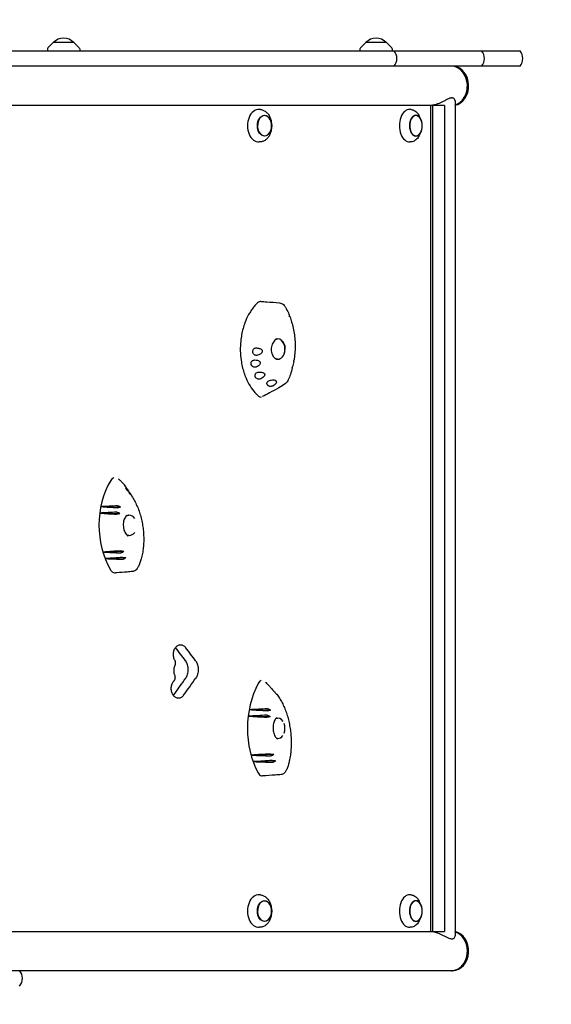
# Model space of a CAD drawing. Units: millimetres. Extents: x -4337 to 4409, y -3990 to 3988.
# Drawn here: x 1954 to 2609, y -75 to 1137 of the extents above; entities that cross this region are included whole.
import ezdxf

# ---------------------------------------------------------------- set-up
doc = ezdxf.new("R2010")
doc.units = ezdxf.units.MM
doc.header["$LTSCALE"] = 20
doc.linetypes.add('HIDDEN', pattern=[9.525, 6.35, -3.175])
doc.layers.add('2D', color=230, linetype='Continuous')
doc.layers.add('CSA-SafetyZone', color=63, linetype='HIDDEN')

msp = doc.modelspace()

# ---------------------------------------------------------------- linework, layer by layer
at = {"layer": '2D'}
for p, q in [((1995.4, 1109), (1988.9, 1102.5)), ((2021, 1109), (1995.4, 1109)), ((2021, 1109), (2027.5, 1102.5)), ((2380.2, 1109), (2373.7, 1102.5)), ((2405.8, 1109), (2380.2, 1109)), ((2405.8, 1109), (2412.3, 1102.5)), ((-747.2, 1099), (2570.3, 1099)), ((1988.3, 1101.2), (1988.2, 1099)), ((2028.1, 1101.2), (2028.2, 1099)), ((2373.1, 1101.2), (2373, 1099)), ((2412.9, 1101.2), (2413, 1099)), ((2570.3, 1080), (-42.1, 1080)), ((2477.3, 1031.7), (1136.8, 1031.7)), ((2460.1, 1031.7), (2460.1, 14.7)), ((2462.5, 1031.7), (2462.5, 14.7)), ((2477.3, 1031.7), (2477.3, 14.7)), ((2490.2, 1037.2), (2490.2, 9.2)), ((2250.8, 1026.6), (2249.2, 1026.7)), ((2436.3, 1026.6), (2434.6, 1026.7)), ((2448.1, 1014.7), (2446.1, 1018.8)), ((2264.3, 1010.1), (2263.9, 1011.9)), ((2264.3, 1003.3), (2263.9, 1001.5)), ((2448.1, 998.7), (2446.1, 994.6)), ((2250.8, 986.8), (2249.2, 986.7)), ((2436.3, 986.8), (2434.6, 986.7)), ((2054.4, 537.7), (2078.3, 536.9)), ((2052.9, 529.7), (2077.5, 529.2)), ((2057.2, 481.7), (2082.3, 482.8)), ((2060.3, 473.8), (2084.8, 475.1)), ((2235.6, 279.7), (2262.4, 279.2)), ((2237, 287.7), (2263, 286.9)), ((2239.7, 231.7), (2266.9, 232.8)), ((2242.6, 223.8), (2269.2, 225.1)), ((2250.8, 59.6), (2249.2, 59.7)), ((2436.3, 59.6), (2434.6, 59.7)), ((2448.1, 47.7), (2446.1, 51.8)), ((2264.3, 43.1), (2263.9, 44.9)), ((2264.3, 36.3), (2263.9, 34.5)), ((2448.1, 31.7), (2446.1, 27.6)), ((1241.2, 14.7), (2477.3, 14.7)), ((2250.8, 19.8), (2249.2, 19.7)), ((2436.3, 19.8), (2434.6, 19.7)), ((773.3, -33.6), (2485.8, -33.6)), ((2485.8, -33.7), (2487.3, -33.7))]:
    msp.add_line(p, q, dxfattribs=at)
for centre, radius, start, end in [((2008.2, 1097.5), 17, 42.6679, 137.3321), ((2393, 1097.5), 17, 42.6679, 137.3321), ((1990.3, 1101.1), 2, 135.012, 177), ((2026.1, 1101.1), 2, 3, 44.988), ((2375.1, 1101.1), 2, 135.012, 177), ((2410.9, 1101.1), 2, 3, 44.988), ((2403.6, 1089.5), 15, 320.7035, 39.2965), ((2511.4, 1089.5), 15, 320.7035, 39.2965), ((2558.7, 1089.5), 15, 320.7035, 39.2965), ((2247.4, 1006.7), 17, 340.2865, 19.7135), ((2432.9, 1006.7), 17, 329.2986, 30.7014), ((2263.8, 731.7), 17, 339.8369, 20.1631), ((2263.8, 264.7), 17, 340.1318, 19.8856), ((2247.4, 39.7), 17, 340.2865, 19.7135), ((2432.9, 39.7), 17, 329.2986, 30.7014), ((1942.5, -43.1), 15, 320.7035, 39.2965)]:
    msp.add_arc(centre, radius, start, end, dxfattribs=at)
for centre, major_axis, ratio, start_param, end_param in [((2485.8, 1055.8), (0, -24.2), 0.812644, 1.570796, 3.141593), ((2485.8, 1055.8), (0, 24.2), 0.812644, 3.363492, 6.192339), ((2487.3, 1055.8), (0, 24.2), 0.812644, 3.288271, 6.192339), ((2485.8, 1055.8), (0, -24.2), 0.812644, 0.222833, 1.570796), ((2248.5, 1006.7), (0, -20), 0.694033, 3.091049, 6.333728), ((2255.7, 1006.7), (0, 12.5), 0.694033, 5.188979, 7.059319), ((2434.1, 1006.7), (0, -20), 0.615386, 3.100665, 6.324113), ((2442, 1006.7), (0, -12.8), 0.615386, 1.791166, 6.484029), ((2442, 1006.7), (0, 12.5), 0.615386, 0.200843, 3.94485), ((2442, 1006.7), (0, 12.5), 0.615386, 5.479928, 6.484029), ((2255.7, 1006.7), (0, 12.5), 0.694033, 0.776133, 4.235799), ((2442, 1006.7), (0, -12.8), 0.615386, 0.200843, 1.350427), ((2272.1, 731.7), (0, 12.5), 0.691898, 0, 0.290926), ((2270.8, 731.7), (1.4, 12.4), 0.815856, 0.045599, 0.063385), ((2272.1, 731.7), (0, 12.5), 0.691898, 5.200302, 6.283185), ((2271.4, 731.9), (-1.4, -11.8), 0.817181, 1.459978, 2.452195), ((2272.1, 731.7), (0, 12.5), 0.691898, 2.762473, 4.224476), ((2270.8, 731.7), (1.4, 12.4), 0.815856, 3.316154, 3.333359), ((2119, 514.7), (0, -89), 0.755288, 4.043819, 5.374461), ((2256.7, 490.6), (1319.7, 58.6), 0.042872, 1.707327, 1.722819), ((2275.9, 547.4), (-1288.8, 80.7), 0.018476, 1.399224, 1.414881), ((2259.6, 488.6), (1315, 63.8), 0.039281, 1.71077, 1.726777), ((2272.1, 546.4), (-1294.9, 78.2), 0.023404, 1.402057, 1.418198), ((2089.1, 514.7), (0, -12.5), 0.755288, 2.326364, 3.541256), ((2087.6, 514.7), (0.7, -12.5), 0.638294, 2.994006, 3.024866), ((2089.1, 514.7), (0, -12.5), 0.755288, 5.949488, 6.283214), ((2087.6, 514.7), (0.7, -12.5), 0.638294, 6.274888, 6.305901), ((2089.1, 514.7), (0, -12.5), 0.755288, 0.000029, 0.798342), ((2280.8, 481.3), (1280.7, 83.1), 0.011834, 1.729008, 1.745521), ((2253.3, 535.8), (-1325.1, 51.2), 0.04698, 1.424082, 1.440498), ((2285, 480.9), (1273.8, 84.2), 0.006089, 1.731558, 1.747683), ((2250.8, 533.1), (-1329.1, 44.6), 0.049942, 1.42865, 1.444641), ((291.7, 365.4), (-2526.5, 2397.9), 0.397072, 4.309365, 4.315694), ((291.7, 365.4), (-2543.4, 2413.9), 0.397072, 4.309409, 4.315745), ((291.7, 308.2), (-2502.9, -2547.5), 0.397522, 1.942096, 1.94985), ((291.7, 308.2), (-2519.6, -2564.5), 0.397522, 1.942102, 1.949805), ((2296.2, 264.7), (0, -89), 0.691898, 4.04382, 5.374462), ((2454.1, 238.6), (1440.8, 64), 0.035616, 1.705447, 1.721455), ((2466.5, 296.4), (-1421.9, 78.4), 0.020939, 1.408839, 1.424981), ((2451.2, 240.6), (1445.2, 58.9), 0.038952, 1.702478, 1.71797), ((2470.2, 297.4), (-1416.2, 80.9), 0.016409, 1.406311, 1.421968), ((2272.1, 264.7), (0, -12.5), 0.691898, 2.326365, 3.426793), ((2270.5, 264.7), (0.7, -12.5), 0.563234, 2.976798, 3.011193), ((2272.1, 264.7), (0, -12.5), 0.691898, 0.00003, 0.798343), ((2272.1, 264.7), (0, -12.5), 0.691898, 6.075082, 6.283215), ((2231.2, 264.7), (0, 59), 0.691898, 4.499325, 4.500463), ((2270.5, 264.7), (0.7, -12.5), 0.563234, 0.004535, 0.040779), ((2475.1, 231.3), (1408.7, 83.2), 0.010322, 1.7216, 1.738112), ((2447.9, 285.8), (-1450.3, 51.5), 0.042776, 1.428286, 1.444701), ((2479.3, 230.9), (1402.2, 84.3), 0.005074, 1.723947, 1.740072), ((2445.4, 283.1), (-1454, 44.9), 0.045538, 1.432287, 1.448278), ((2248.5, 39.7), (0, -20), 0.694033, 3.091049, 6.333728), ((2255.7, 39.7), (0, 12.5), 0.694033, 0.776133, 4.235799), ((2255.7, 39.7), (0, 12.5), 0.694033, 5.188979, 7.059319), ((2434.1, 39.7), (0, -20), 0.615386, 3.100665, 6.324113), ((2442, 39.7), (0, -12.8), 0.615386, 1.791166, 6.484029), ((2442, 39.7), (0, 12.5), 0.615386, 0.200843, 3.94485), ((2442, 39.7), (0, 12.5), 0.615386, 5.479928, 6.484029), ((2442, 39.7), (0, -12.8), 0.615386, 0.200843, 1.350427), ((2485.8, -9.5), (0, 24.2), 0.812644, 3.050746, 6.061286), ((2487.3, -9.5), (0, 24.2), 0.812644, 3.141593, 6.136507), ((2485.8, -9.5), (0, -24.2), 0.812644, 1.570796, 2.918759), ((2485.8, -9.5), (0, -24.2), 0.812644, 0, 1.570796)]:
    msp.add_ellipse(centre, major_axis=major_axis, ratio=ratio, start_param=start_param, end_param=end_param, dxfattribs=at)
for centre in [(2255.7, 1006.7), (2255.7, 39.7)]:
    msp.add_ellipse(centre, major_axis=(0, -12.8), ratio=0.694033, dxfattribs=at)
for points, knots in [([(2486.2, 1040.9), (2485.9, 1040.9), (2485.6, 1040.9), (2484.9, 1040.7), (2484.4, 1040.6), (2483, 1040.1), (2482, 1039.7), (2479.8, 1038.7), (2478.7, 1038.1), (2476.4, 1036.9), (2475.2, 1036.3), (2473, 1035.2), (2471.8, 1034.7), (2469.3, 1033.7), (2468.1, 1033.2), (2466.2, 1032.7), (2465.6, 1032.5), (2464.4, 1032.2), (2463.8, 1032.1), (2462.7, 1031.9), (2462.1, 1031.8), (2461, 1031.7), (2460.5, 1031.7), (2459.9, 1031.7), (2459.9, 1031.7), (2459.9, 1031.7)], [0.427424, 0.427424, 0.427424, 0.427424, 1.937993, 1.937993, 3.875986, 3.875986, 7.751973, 7.751973, 11.627959, 11.627959, 15.503946, 15.503946, 19.271343, 19.271343, 23.03874, 23.03874, 24.922438, 24.922438, 26.806137, 26.806137, 28.689835, 28.689835, 30.573534, 30.573534, 30.606204, 30.606204, 30.606204, 30.606204]), ([(2490.2, 1037.2), (2490.2, 1037.3), (2490.2, 1037.4), (2490.1, 1038.1), (2490, 1038.7), (2489.4, 1039.7), (2489, 1040.1), (2488.2, 1040.6), (2487.9, 1040.7), (2487.2, 1040.9), (2486.9, 1040.9), (2486.5, 1040.9)], [109.961922, 109.961922, 109.961922, 109.961922, 110.666177, 110.666177, 114.542163, 114.542163, 118.41815, 118.41815, 120.356143, 120.356143, 122.294136, 122.294136, 122.294136, 122.294136]), ([(2250.8, 1026.6), (2252, 1026.5), (2253.3, 1026.1), (2255.7, 1025.1), (2256.8, 1024.3), (2258.8, 1022.5), (2259.8, 1021.5), (2261.4, 1019.1), (2262.1, 1017.8), (2263.2, 1014.9), (2263.6, 1013.4), (2263.9, 1011.9)], [0.050543, 0.050543, 0.050543, 0.050543, 0.300471, 0.300471, 0.550399, 0.550399, 0.800326, 0.800326, 1.050254, 1.050254, 1.300182, 1.300182, 1.300182, 1.300182]), ([(2436.3, 1026.6), (2437.1, 1026.5), (2437.9, 1026.4), (2439.5, 1025.8), (2440.2, 1025.4), (2441.6, 1024.5), (2442.3, 1024), (2443.6, 1022.7), (2444.1, 1022), (2445.2, 1020.5), (2445.7, 1019.6), (2446.1, 1018.8)], [0.0409274, 0.0409274, 0.0409274, 0.0409274, 0.2118016, 0.2118016, 0.3826759, 0.3826759, 0.5535502, 0.5535502, 0.7244244, 0.7244244, 0.8952987, 0.8952987, 0.8952987, 0.8952987]), ([(2263.9, 1001.5), (2263.6, 1000), (2263.2, 998.5), (2262.1, 995.6), (2261.4, 994.3), (2259.8, 991.9), (2258.8, 990.8), (2256.8, 989), (2255.7, 988.3), (2253.3, 987.2), (2252, 986.9), (2250.8, 986.8)], [1.841411, 1.841411, 1.841411, 1.841411, 2.091339, 2.091339, 2.341266, 2.341266, 2.591194, 2.591194, 2.841122, 2.841122, 3.091049, 3.091049, 3.091049, 3.091049]), ([(2446.1, 994.6), (2445.7, 993.7), (2445.2, 992.9), (2444.1, 991.4), (2443.6, 990.7), (2442.3, 989.4), (2441.6, 988.9), (2440.2, 988), (2439.5, 987.6), (2437.9, 987), (2437.1, 986.9), (2436.3, 986.8)], [2.246294, 2.246294, 2.246294, 2.246294, 2.4171682, 2.4171682, 2.5880425, 2.5880425, 2.7589167, 2.7589167, 2.929791, 2.929791, 3.1006653, 3.1006653, 3.1006653, 3.1006653]), ([(2247.1, 788.6), (2246, 787.5), (2244.8, 786.4), (2243.2, 784.5), (2242.6, 783.8), (2241, 781.7), (2239.9, 780.3), (2237.9, 777.3), (2237, 775.7), (2236.1, 774.1)], [0.1345654, 0.1345654, 0.1345654, 0.1345654, 0.375, 0.375, 0.5, 0.5, 0.75, 0.75, 1, 1, 1, 1]), ([(2251.2, 790.3), (2250.6, 790.3), (2249.9, 790.2), (2248.5, 789.7), (2247.8, 789.3), (2247.1, 788.6)], [8.696227, 8.696227, 8.696227, 8.696227, 11.561695, 11.561695, 14.92274, 14.92274, 14.92274, 14.92274]), ([(2251.2, 790.3), (2253.6, 790.1), (2256, 790), (2263.5, 789.5), (2268.6, 789.1), (2273.9, 788.5)], [0, 0, 0, 0, 10.000056, 10.000056, 31.261167, 31.261167, 31.261167, 31.261167]), ([(2273.9, 788.5), (2274.7, 788.4), (2275.6, 788.2), (2277.3, 787.5), (2278.1, 787), (2279.5, 785.9), (2280.2, 785.2), (2281, 784), (2281.2, 783.6), (2281.5, 783.3)], [0, 0, 0, 0, 2.969374, 2.969374, 5.93239, 5.93239, 8.944822, 8.944822, 10.341957, 10.341957, 10.341957, 10.341957]), ([(2281.5, 783.3), (2282.7, 781), (2283.9, 778.6), (2285.5, 775.1), (2286, 773.9), (2286.4, 772.7)], [0, 0, 0, 0, 8.392365, 8.392365, 12.378654, 12.378654, 12.378654, 12.378654]), ([(2236.1, 774.1), (2234.3, 770.9), (2232.8, 767.6), (2231.1, 763), (2230.7, 761.8), (2229.5, 758.2), (2228.8, 755.7), (2227.6, 750.7), (2227.2, 748.1), (2226.6, 744.2), (2226.4, 742.9), (2225.9, 737.7), (2225.7, 733.7), (2225.9, 725.7), (2226.2, 721.8), (2227, 716.6), (2227.2, 715.3), (2227.9, 711.5), (2228.5, 708.9), (2229.8, 704), (2230.6, 701.6), (2231.9, 698.1), (2232.4, 697), (2234.3, 692.5), (2236, 689.3), (2239.7, 683.3), (2241.7, 680.6), (2244.6, 677.3), (2245.3, 676.6), (2246.8, 675.1), (2247.5, 674.4), (2248.3, 673.7)], [0, 0, 0, 0, 0.09375, 0.09375, 0.125, 0.125, 0.1875, 0.1875, 0.25, 0.25, 0.28125, 0.28125, 0.375, 0.375, 0.46875, 0.46875, 0.5, 0.5, 0.5625, 0.5625, 0.625, 0.625, 0.65625, 0.65625, 0.75, 0.75, 0.84375, 0.84375, 0.875, 0.875, 0.9053575, 0.9053575, 0.9053575, 0.9053575]), ([(2286.5, 771.3), (2286.5, 771.5), (2286.6, 771.7), (2286.6, 772.2), (2286.5, 772.5), (2286.4, 772.7)], [-4.621545, -4.621545, -4.621545, -4.621545, -3.717812, -3.717812, -2.583772, -2.583772, -2.583772, -2.583772]), ([(2287, 771.2), (2287, 771.2), (2287, 771.2), (2286.8, 771.2), (2286.7, 771.3), (2286.5, 771.3)], [-2.469636, -2.469636, -2.469636, -2.469636, -1.660143, -1.660143, -0.457974, -0.457974, -0.457974, -0.457974]), ([(2289, 763.5), (2289.1, 763.8), (2289.2, 764), (2289.2, 764.5), (2289.2, 764.7), (2289.1, 764.9)], [-4.676485, -4.676485, -4.676485, -4.676485, -3.72719, -3.72719, -2.680834, -2.680834, -2.680834, -2.680834]), ([(2289.6, 763.3), (2289.6, 763.3), (2289.5, 763.4), (2289.4, 763.4), (2289.2, 763.5), (2289, 763.5)], [-2.535352, -2.535352, -2.535352, -2.535352, -1.695157, -1.695157, -0.549441, -0.549441, -0.549441, -0.549441]), ([(2289.6, 763.3), (2290.3, 760.7), (2290.9, 758.1), (2292, 752.7), (2292.4, 749.9), (2293, 744.4), (2293.2, 741.7), (2293.4, 736.1), (2293.3, 733.3), (2293.1, 727.7), (2292.8, 724.9), (2292.3, 720.7), (2292.1, 719.2), (2291.8, 717.7)], [0, 0, 0, 0, 8.379468, 8.379468, 16.752086, 16.752086, 25.125853, 25.125853, 33.503964, 33.503964, 41.889688, 41.889688, 46.394833, 46.394833, 46.394833, 46.394833]), ([(2270.8, 744.4), (2270, 743.9), (2269.2, 743.4), (2267.8, 742), (2267.1, 741.2), (2265.9, 739.5), (2265.4, 738.6), (2264.6, 736.6), (2264.3, 735.5), (2263.9, 733.4), (2263.8, 732.3), (2263.8, 730.1), (2263.9, 729.1), (2264.3, 727), (2264.6, 726), (2265.4, 724.2), (2265.9, 723.3), (2267, 721.8), (2267.7, 721.1), (2268.8, 720.1), (2269.3, 719.8), (2269.9, 719.5)], [0, 0, 0, 0, 3.427246, 3.427246, 6.808023, 6.808023, 10.139101, 10.139101, 13.434455, 13.434455, 16.701978, 16.701978, 19.948182, 19.948182, 23.182046, 23.182046, 26.417429, 26.417429, 29.675317, 29.675317, 32.0247, 32.0247, 32.0247, 32.0247]), ([(2269.9, 743.8), (2270, 743.9), (2270.1, 743.9), (2270.4, 744), (2270.6, 744.1), (2270.9, 744.1), (2271.1, 744.1), (2271.4, 744.2), (2271.6, 744.2), (2271.8, 744.2)], [6.025107, 6.025107, 6.025107, 6.025107, 6.0694127, 6.0694127, 6.1406702, 6.1406702, 6.2119278, 6.2119278, 6.2831853, 6.2831853, 6.2831853, 6.2831853]), ([(2278.6, 740.3), (2278.5, 740.5), (2278.3, 740.7), (2277.9, 741.2), (2277.6, 741.5), (2277.3, 741.8), (2277.2, 741.8), (2277.2, 741.8)], [55.931248, 55.931248, 55.931248, 55.931248, 56.764209, 56.764209, 57.982733, 57.982733, 58.138235, 58.138235, 58.138235, 58.138235]), ([(2247.1, 724.1), (2246.6, 724), (2246, 723.9), (2244.9, 724), (2244.3, 724.1), (2243.4, 724.6), (2242.9, 724.9), (2242.1, 725.7), (2241.8, 726.2), (2241.4, 727), (2241.3, 727.3), (2241.2, 727.7), (2241.2, 727.9), (2241.1, 728.3), (2241.1, 728.5), (2241.1, 728.9), (2241.1, 729.2), (2241.3, 729.9), (2241.4, 730.3), (2241.9, 731.2), (2242.2, 731.7), (2243.1, 732.5), (2243.6, 732.8), (2244.8, 733.1), (2245.4, 733.2), (2246, 733.1)], [-16.486607, -16.486607, -16.486607, -16.486607, -14.736521, -14.736521, -13.037276, -13.037276, -11.457525, -11.457525, -9.650016, -9.650016, -8.782049, -8.782049, -8.188328, -8.188328, -7.623093, -7.623093, -6.88448, -6.88448, -5.52071, -5.52071, -3.733249, -3.733249, -1.854214, -1.854214, 0, 0, 0, 0]), ([(2246, 733.1), (2247.4, 733), (2248.8, 732.7), (2250.4, 732.1), (2251, 731.8), (2251.7, 731.2), (2252, 731), (2252.4, 730.5), (2252.5, 730.3), (2252.6, 730), (2252.7, 729.9), (2252.8, 729.6), (2252.8, 729.5), (2252.8, 729.3), (2252.8, 729.2), (2252.8, 729), (2252.8, 728.9), (2252.8, 728.5), (2252.7, 728.2), (2252.5, 727.5), (2252.2, 727.1), (2251.4, 726.2), (2250.8, 725.8), (2249.3, 724.9), (2248.2, 724.4), (2247.1, 724.1)], [-16.729289, -16.729289, -16.729289, -16.729289, -13.046122, -13.046122, -11.242686, -11.242686, -10.131099, -10.131099, -9.514163, -9.514163, -9.006262, -9.006262, -8.687525, -8.687525, -8.392335, -8.392335, -8.003178, -8.003178, -7.205534, -7.205534, -5.621272, -5.621272, -3.444121, -3.444121, 0, 0, 0, 0]), ([(2280.3, 727.5), (2280.4, 727.8), (2280.5, 728.2), (2280.7, 728.9), (2280.8, 729.2), (2280.9, 729.5)], [42.805002, 42.805002, 42.805002, 42.805002, 43.894903, 43.894903, 44.727863, 44.727863, 44.727863, 44.727863]), ([(2245.8, 709.7), (2245.5, 709.6), (2245.2, 709.5), (2244.6, 709.4), (2244.3, 709.3), (2243.4, 709.3), (2242.8, 709.4), (2241.8, 709.8), (2241.3, 710), (2240.5, 710.7), (2240.1, 711.1), (2239.6, 711.8), (2239.5, 712.1), (2239.3, 712.5), (2239.3, 712.7), (2239.2, 713), (2239.1, 713.2), (2239.1, 713.6), (2239.1, 713.9), (2239.1, 714.6), (2239.2, 715.1), (2239.6, 716.1), (2239.9, 716.5), (2240.7, 717.4), (2241.3, 717.7), (2242.4, 718.2), (2243, 718.3), (2243.6, 718.3)], [-16.713119, -16.713119, -16.713119, -16.713119, -15.749497, -15.749497, -14.779493, -14.779493, -13.085956, -13.085956, -11.510898, -11.510898, -9.763607, -9.763607, -8.941002, -8.941002, -8.352606, -8.352606, -7.778077, -7.778077, -7.00539, -7.00539, -5.512704, -5.512704, -3.714811, -3.714811, -1.838181, -1.838181, 0, 0, 0, 0]), ([(2243.6, 718.3), (2244.7, 718.3), (2245.8, 718.1), (2247.4, 717.7), (2248, 717.5), (2248.9, 717), (2249.2, 716.7), (2249.6, 716.3), (2249.8, 716.2), (2250, 715.9), (2250.1, 715.7), (2250.2, 715.5), (2250.2, 715.4), (2250.3, 715.2), (2250.3, 715.1), (2250.4, 714.8), (2250.4, 714.7), (2250.4, 714.3), (2250.3, 714), (2250.1, 713.3), (2249.9, 712.8), (2249.2, 711.9), (2248.7, 711.5), (2247.4, 710.5), (2246.6, 710.1), (2245.8, 709.7)], [-15.771428, -15.771428, -15.771428, -15.771428, -12.71107, -12.71107, -10.83186, -10.83186, -9.647915, -9.647915, -9.016785, -9.016785, -8.491054, -8.491054, -8.152362, -8.152362, -7.833234, -7.833234, -7.412327, -7.412327, -6.524779, -6.524779, -4.941507, -4.941507, -2.817173, -2.817173, 0, 0, 0, 0]), ([(2271.8, 719.2), (2271.6, 719.2), (2271.4, 719.2), (2271.1, 719.2), (2270.9, 719.3), (2270.6, 719.3), (2270.4, 719.4), (2270.1, 719.5), (2269.9, 719.5), (2269.7, 719.6), (2269.6, 719.7), (2269.5, 719.7)], [3.1415927, 3.1415927, 3.1415927, 3.1415927, 3.2128502, 3.2128502, 3.2841077, 3.2841077, 3.3553652, 3.3553652, 3.4266228, 3.4266228, 3.4561261, 3.4561261, 3.4561261, 3.4561261]), ([(2291.4, 717.2), (2291.5, 717.3), (2291.6, 717.4), (2291.8, 717.5), (2291.8, 717.6), (2291.8, 717.7)], [-4.566634, -4.566634, -4.566634, -4.566634, -3.753963, -3.753963, -2.772146, -2.772146, -2.772146, -2.772146]), ([(2291.6, 716.2), (2291.6, 716.3), (2291.6, 716.4), (2291.6, 716.7), (2291.5, 716.9), (2291.4, 717.2)], [-2.343398, -2.343398, -2.343398, -2.343398, -1.750816, -1.750816, -0.483041, -0.483041, -0.483041, -0.483041]), ([(2247.5, 703.1), (2248.6, 703.3), (2249.6, 703.4), (2251.5, 703.3), (2252.2, 703.2), (2253.4, 702.9), (2253.9, 702.7), (2254.6, 702.3), (2254.9, 702.1), (2255.2, 701.8), (2255.3, 701.7), (2255.5, 701.4), (2255.5, 701.4), (2255.6, 701.2), (2255.7, 701.1), (2255.8, 700.8), (2255.8, 700.7), (2255.9, 700.2), (2255.8, 699.8), (2255.6, 699), (2255.4, 698.5), (2254.7, 697.6), (2254.2, 697.1), (2252.9, 696.1), (2252.1, 695.6), (2251.2, 695.1)], [-17.952851, -17.952851, -17.952851, -17.952851, -14.773316, -14.773316, -12.439575, -12.439575, -11.016124, -11.016124, -9.924523, -9.924523, -9.432491, -9.432491, -9.085535, -9.085535, -8.734627, -8.734627, -8.222679, -8.222679, -6.981564, -6.981564, -5.298014, -5.298014, -2.986378, -2.986378, 0, 0, 0, 0]), ([(2289.8, 708.4), (2289.1, 705.7), (2288.3, 703), (2286.7, 698.2), (2285.8, 696), (2284.9, 693.9)], [0, 0, 0, 0, 8.43515, 8.43515, 15.54438, 15.54438, 15.54438, 15.54438]), ([(2289.7, 709.4), (2289.9, 709.5), (2290, 709.6), (2290.1, 709.7), (2290.2, 709.8), (2290.2, 709.8)], [-4.480355, -4.480355, -4.480355, -4.480355, -3.73541, -3.73541, -2.717533, -2.717533, -2.717533, -2.717533]), ([(2289.8, 708.4), (2289.9, 708.5), (2289.9, 708.6), (2289.9, 708.9), (2289.8, 709.2), (2289.7, 709.4)], [-2.381769, -2.381769, -2.381769, -2.381769, -1.759941, -1.759941, -0.541447, -0.541447, -0.541447, -0.541447]), ([(2251.2, 695.1), (2250.8, 694.9), (2250.4, 694.8), (2249.4, 694.6), (2248.9, 694.6), (2247.9, 694.6), (2247.3, 694.8), (2246.2, 695.2), (2245.7, 695.5), (2245, 696.2), (2244.8, 696.4), (2244.6, 696.8), (2244.4, 696.9), (2244.3, 697.3), (2244.2, 697.5), (2244, 697.9), (2244, 698.1), (2243.9, 698.8), (2243.9, 699.2), (2244.1, 700.2), (2244.3, 700.7), (2244.9, 701.6), (2245.3, 702.1), (2246.3, 702.7), (2246.9, 702.9), (2247.5, 703.1)], [-16.623702, -16.623702, -16.623702, -16.623702, -15.210734, -15.210734, -13.709931, -13.709931, -12.046155, -12.046155, -10.115561, -10.115561, -9.170665, -9.170665, -8.523043, -8.523043, -7.908356, -7.908356, -7.111373, -7.111373, -5.670911, -5.670911, -3.831706, -3.831706, -1.910544, -1.910544, 0, 0, 0, 0]), ([(2266.4, 686.5), (2266.1, 686.3), (2265.7, 686.1), (2264.9, 685.9), (2264.4, 685.8), (2263.4, 685.7), (2262.8, 685.7), (2261.7, 685.9), (2261.1, 686.1), (2260.3, 686.5), (2260.1, 686.7), (2259.7, 687), (2259.6, 687.1), (2259.4, 687.4), (2259.2, 687.5), (2259, 687.9), (2258.9, 688.1), (2258.7, 688.7), (2258.6, 689.2), (2258.7, 690.1), (2258.8, 690.6), (2259.3, 691.5), (2259.7, 691.9), (2260.6, 692.6), (2261.2, 692.9), (2261.7, 693.1)], [-16.630658, -16.630658, -16.630658, -16.630658, -15.290969, -15.290969, -13.861278, -13.861278, -12.206259, -12.206259, -10.308145, -10.308145, -9.38498, -9.38498, -8.721279, -8.721279, -8.075401, -8.075401, -7.216969, -7.216969, -5.618536, -5.618536, -3.77927, -3.77927, -1.873453, -1.873453, 0, 0, 0, 0]), ([(2261.7, 693.1), (2262.4, 693.3), (2263.2, 693.4), (2264.8, 693.7), (2265.7, 693.8), (2267.1, 693.7), (2267.7, 693.6), (2268.5, 693.3), (2268.9, 693.2), (2269.3, 692.9), (2269.4, 692.8), (2269.6, 692.6), (2269.7, 692.6), (2269.9, 692.4), (2269.9, 692.3), (2270, 692.1), (2270.1, 692), (2270.3, 691.5), (2270.3, 691.2), (2270.2, 690.5), (2270, 690.1), (2269.6, 689.2), (2269.1, 688.7), (2268.1, 687.6), (2267.3, 687), (2266.4, 686.5)], [-17.609864, -17.609864, -17.609864, -17.609864, -15.345915, -15.345915, -12.656843, -12.656843, -11.06693, -11.06693, -9.891271, -9.891271, -9.367428, -9.367428, -9.005442, -9.005442, -8.645495, -8.645495, -8.130334, -8.130334, -6.91799, -6.91799, -5.354872, -5.354872, -3.172468, -3.172468, 0, 0, 0, 0]), ([(2284.9, 693.9), (2284.5, 693), (2284, 692.1), (2282.8, 690.5), (2282.1, 689.8), (2281.2, 689.2), (2281.1, 689.1), (2281, 689)], [0, 0, 0, 0, 3.047861, 3.047861, 6.091705, 6.091705, 6.535189, 6.535189, 6.535189, 6.535189]), ([(2281, 689), (2278.5, 687.3), (2275.9, 685.7), (2269.5, 681.9), (2265.7, 679.8), (2258.9, 676.1), (2255.9, 674.6), (2252.9, 673.1)], [0, 0, 0, 0, 10.002102, 10.002102, 24.141462, 24.141462, 34.917081, 34.917081, 34.917081, 34.917081]), ([(2248.3, 673.7), (2248.8, 673.2), (2249.4, 672.9), (2250.7, 672.6), (2251.3, 672.6), (2252, 672.8)], [0, 0, 0, 0, 2.720262, 2.720262, 5.554879, 5.554879, 5.554879, 5.554879]), ([(2070.1, 573.4), (2069.4, 573.1), (2068.8, 572.7), (2067.4, 571.6), (2066.8, 570.8), (2066.2, 569.9)], [6.438374, 6.438374, 6.438374, 6.438374, 9.286716, 9.286716, 12.744762, 12.744762, 12.744762, 12.744762]), ([(2088.1, 557.1), (2087.5, 558.1), (2086.9, 559.1), (2084.2, 563), (2082, 565.8), (2078.9, 569), (2078.1, 569.8), (2076.8, 571), (2076.4, 571.3), (2076, 571.7)], [0.7196181, 0.7196181, 0.7196181, 0.7196181, 0.75, 0.75, 0.84375, 0.84375, 0.875, 0.875, 0.8909877, 0.8909877, 0.8909877, 0.8909877]), ([(2085.1, 559.9), (2085, 560.1), (2084.9, 560.3), (2084.7, 560.5), (2084.6, 560.6), (2084.6, 560.7), (2084.7, 560.7), (2084.9, 560.5), (2085.1, 560.3), (2085.5, 559.9), (2085.6, 559.7), (2085.9, 559.4), (2086, 559.3), (2086.3, 559), (2086.4, 558.8), (2086.7, 558.5), (2086.8, 558.3), (2087.3, 557.7), (2087.6, 557.2), (2088.3, 556.3), (2088.6, 555.8), (2089.3, 554.9), (2089.5, 554.5), (2090, 553.8), (2090.2, 553.5), (2090.3, 553.3)], [-16.630658, -16.630658, -16.630658, -16.630658, -15.290969, -15.290969, -13.861278, -13.861278, -12.206259, -12.206259, -10.308145, -10.308145, -9.38498, -9.38498, -8.721279, -8.721279, -8.075401, -8.075401, -7.216969, -7.216969, -5.618536, -5.618536, -3.77927, -3.77927, -1.873453, -1.873453, 0, 0, 0, 0]), ([(2090.3, 553.3), (2090.4, 553.1), (2090.5, 552.9), (2090.6, 552.7), (2090.7, 552.6), (2090.6, 552.7), (2090.5, 552.8), (2090.3, 553.1), (2090.2, 553.2), (2090, 553.5), (2089.9, 553.6), (2089.8, 553.8), (2089.7, 553.8), (2089.6, 554), (2089.5, 554.1), (2089.4, 554.3), (2089.3, 554.4), (2088.9, 554.8), (2088.7, 555.2), (2088.1, 555.9), (2087.8, 556.3), (2087.2, 557.2), (2086.8, 557.7), (2086, 558.8), (2085.5, 559.3), (2085.1, 559.9)], [-17.609864, -17.609864, -17.609864, -17.609864, -15.345915, -15.345915, -12.656843, -12.656843, -11.06693, -11.06693, -9.891271, -9.891271, -9.367428, -9.367428, -9.005442, -9.005442, -8.645495, -8.645495, -8.130334, -8.130334, -6.91799, -6.91799, -5.354872, -5.354872, -3.172468, -3.172468, 0, 0, 0, 0]), ([(2088.1, 557.1), (2088.7, 556.1), (2089.3, 555.2), (2091.3, 551.9), (2092.6, 549.7), (2093.8, 547.8)], [0, 0, 0, 0, 10.000123, 10.000123, 33.947606, 33.947606, 33.947606, 33.947606]), ([(2093.8, 547.8), (2094.9, 545.9), (2096, 543.9), (2098, 539.9), (2099, 537.8), (2100.7, 533.4), (2101.5, 531.2), (2102.9, 526.6), (2103.6, 524.3), (2104.7, 519.5), (2105.2, 517.1), (2105.9, 512.2), (2106.2, 509.8), (2106.7, 504.9), (2106.8, 502.4), (2106.9, 497.5), (2106.9, 495), (2106.6, 490.1), (2106.4, 487.7), (2105.8, 483), (2105.4, 480.6), (2104.5, 476.1), (2104, 474), (2103.4, 472)], [0, 0, 0, 0, 7.484529, 7.484529, 14.959414, 14.959414, 22.426008, 22.426008, 29.880749, 29.880749, 37.321489, 37.321489, 44.746986, 44.746986, 52.156802, 52.156802, 59.551503, 59.551503, 66.933069, 66.933069, 74.305319, 74.305319, 81.215506, 81.215506, 81.215506, 81.215506]), ([(2078.3, 536.9), (2078.1, 536.9), (2077.9, 536.8), (2077.2, 536.7), (2076.8, 536.6), (2075.9, 536.5), (2075.6, 536.4), (2074.8, 536.4), (2074.5, 536.4), (2074.3, 536.4)], [-4.480355, -4.480355, -4.480355, -4.480355, -3.73541, -3.73541, -2.411779, -2.411779, -1.207487, -1.207487, 0, 0, 0, 0]), ([(2074.6, 538.7), (2074.8, 538.7), (2075, 538.7), (2075.5, 538.6), (2075.8, 538.5), (2076.5, 538.2), (2076.9, 538), (2077.7, 537.5), (2078, 537.2), (2078.3, 536.9)], [-5.160635, -5.160635, -5.160635, -5.160635, -4.234675, -4.234675, -3.286209, -3.286209, -1.759941, -1.759941, -0.541447, -0.541447, -0.541447, -0.541447]), ([(2077.5, 529.2), (2077.3, 529.1), (2077.1, 529), (2076.4, 528.8), (2076, 528.7), (2075.2, 528.5), (2074.8, 528.4), (2074.1, 528.4), (2073.7, 528.4), (2073.5, 528.4)], [-4.566634, -4.566634, -4.566634, -4.566634, -3.753963, -3.753963, -2.417072, -2.417072, -1.205593, -1.205593, 0, 0, 0, 0]), ([(2073.7, 530.8), (2073.9, 530.8), (2074.1, 530.8), (2074.6, 530.7), (2074.9, 530.6), (2075.6, 530.4), (2076.1, 530.2), (2076.9, 529.7), (2077.2, 529.4), (2077.5, 529.2)], [-5.173547, -5.173547, -5.173547, -5.173547, -4.231216, -4.231216, -3.266749, -3.266749, -1.750816, -1.750816, -0.483041, -0.483041, -0.483041, -0.483041]), ([(2086.6, 527.2), (2086.1, 526.8), (2085.5, 526.3), (2084.5, 525.2), (2084, 524.4), (2083.1, 522.9), (2082.8, 522), (2082.2, 520.1), (2082, 519.1), (2081.7, 517), (2081.7, 515.9), (2081.7, 513.7), (2081.8, 512.6), (2082, 511.2), (2082.1, 510.8), (2082.4, 509.4), (2082.7, 508.4), (2083.5, 506.5), (2083.9, 505.7), (2084.9, 504.1), (2085.4, 503.5), (2086.4, 502.4), (2086.9, 502), (2087.5, 501.7)], [0, 0, 0, 0, 3.521471, 3.521471, 6.923789, 6.923789, 10.229206, 10.229206, 13.514249, 13.514249, 16.792821, 16.792821, 20.063064, 20.063064, 21.21828, 21.21828, 24.483841, 24.483841, 27.726788, 27.726788, 30.962423, 30.962423, 33.906443, 33.906443, 33.906443, 33.906443]), ([(2085.9, 526.6), (2086, 526.7), (2086.2, 526.8), (2086.6, 526.9), (2086.8, 527), (2087.3, 527.1), (2087.5, 527.1), (2088, 527.2), (2088.3, 527.2), (2088.5, 527.2)], [5.9640769, 5.9640769, 5.9640769, 5.9640769, 6.0234623, 6.0234623, 6.1100295, 6.1100295, 6.1965966, 6.1965966, 6.2831638, 6.2831638, 6.2831638, 6.2831638]), ([(2088.5, 502.2), (2088.3, 502.2), (2088, 502.2), (2087.5, 502.3), (2087.3, 502.3), (2086.8, 502.4), (2086.6, 502.5), (2086.3, 502.6), (2086.3, 502.6), (2086.3, 502.6)], [3.1415711, 3.1415711, 3.1415711, 3.1415711, 3.2281383, 3.2281383, 3.3147054, 3.3147054, 3.4012725, 3.4012725, 3.4089748, 3.4089748, 3.4089748, 3.4089748]), ([(2078.1, 483.1), (2078.3, 483.1), (2078.6, 483.1), (2079.2, 483.1), (2079.5, 483.1), (2080.3, 483.1), (2080.8, 483), (2081.6, 482.9), (2082, 482.9), (2082.3, 482.8)], [-5.237493, -5.237493, -5.237493, -5.237493, -4.198809, -4.198809, -3.143089, -3.143089, -1.695157, -1.695157, -0.549441, -0.549441, -0.549441, -0.549441]), ([(2082.3, 482.8), (2082.1, 482.6), (2081.9, 482.4), (2081.4, 481.9), (2081, 481.6), (2080.3, 481.2), (2080, 481), (2079.3, 480.8), (2079, 480.7), (2078.7, 480.8)], [-4.676485, -4.676485, -4.676485, -4.676485, -3.72719, -3.72719, -2.470394, -2.470394, -1.203536, -1.203536, 0, 0, 0, 0]), ([(2080.6, 475.1), (2080.8, 475.1), (2081.1, 475.1), (2081.6, 475.2), (2081.9, 475.2), (2082.7, 475.2), (2083.2, 475.2), (2084, 475.1), (2084.4, 475.1), (2084.8, 475.1)], [-5.068219, -5.068219, -5.068219, -5.068219, -4.077456, -4.077456, -3.074131, -3.074131, -1.660143, -1.660143, -0.457974, -0.457974, -0.457974, -0.457974]), ([(2084.8, 475.1), (2084.6, 474.9), (2084.4, 474.6), (2083.9, 474.1), (2083.6, 473.9), (2083, 473.4), (2082.6, 473.2), (2082, 473), (2081.7, 472.9), (2081.4, 472.9)], [-4.621545, -4.621545, -4.621545, -4.621545, -3.717812, -3.717812, -2.483835, -2.483835, -1.205143, -1.205143, 0, 0, 0, 0]), ([(2098.8, 461.6), (2098.3, 460.8), (2097.7, 460.1), (2096.3, 458.9), (2095.6, 458.5), (2094.3, 458), (2093.7, 457.9), (2093.2, 457.8)], [0, 0, 0, 0, 3.101537, 3.101537, 6.11815, 6.11815, 7.968967, 7.968967, 7.968967, 7.968967]), ([(2103.4, 472), (2103, 470.3), (2102.4, 468.8), (2101.2, 465.8), (2100.5, 464.3), (2099.4, 462.5), (2099.1, 462), (2098.8, 461.6)], [0, 0, 0, 0, 5.427727, 5.427727, 10.865552, 10.865552, 12.896228, 12.896228, 12.896228, 12.896228]), ([(2066, 460), (2066.6, 458.9), (2067.3, 458.1), (2069.1, 456.8), (2070.1, 456.3), (2071.3, 456.2), (2071.5, 456.1), (2071.7, 456.1)], [0, 0, 0, 0, 3.972499, 3.972499, 7.961747, 7.961747, 8.829908, 8.829908, 8.829908, 8.829908]), ([(2093.2, 457.8), (2090.9, 457.6), (2088.7, 457.4), (2082.2, 456.8), (2077.9, 456.5), (2073.2, 456.2), (2072.8, 456.2), (2072.3, 456.1)], [0, 0, 0, 0, 10.000809, 10.000809, 28.972986, 28.972986, 31.040173, 31.040173, 31.040173, 31.040173]), ([(2145.4, 348.2), (2145.2, 348.5), (2145.1, 348.7), (2144.6, 349.6), (2144.4, 350.4), (2143.9, 351.8), (2143.7, 352.6), (2143.5, 354.2), (2143.5, 354.9), (2143.5, 356.5), (2143.5, 357.2), (2143.7, 358.8), (2143.9, 359.6), (2144.4, 361), (2144.6, 361.8), (2145.3, 363.1), (2145.7, 363.7), (2146.4, 364.7), (2146.9, 365.2), (2147.8, 366.1), (2148.4, 366.5), (2149.4, 367.1), (2150, 367.4), (2151.1, 367.7), (2151.7, 367.7), (2152.8, 367.7), (2153.4, 367.7), (2154.5, 367.4), (2155.1, 367.1), (2156.2, 366.5), (2156.7, 366.1), (2157.6, 365.3), (2158, 364.8), (2158.3, 364.4)], [-43.962324, -43.962324, -43.962324, -43.962324, -43.059257, -43.059257, -40.792983, -40.792983, -38.526709, -38.526709, -36.260435, -36.260435, -33.994162, -33.994162, -31.727889, -31.727889, -29.461615, -29.461615, -27.195342, -27.195342, -24.92905, -24.92905, -22.662757, -22.662757, -20.396464, -20.396464, -18.130171, -18.130171, -15.8639, -15.8639, -13.597628, -13.597628, -11.331357, -11.331357, -9.292919, -9.292919, -9.292919, -9.292919]), ([(2145.3, 329.8), (2145.1, 330.3), (2145, 330.7), (2144.6, 331.9), (2144.5, 332.7), (2144.2, 334.2), (2144.2, 335), (2144.2, 336.6), (2144.2, 337.3), (2144.5, 338.9), (2144.6, 339.7), (2145.1, 341.1), (2145.3, 341.8), (2145.6, 342.4)], [30.644058, 30.644058, 30.644058, 30.644058, 32.01942, 32.01942, 34.306519, 34.306519, 36.593617, 36.593617, 38.88072, 38.88072, 41.167823, 41.167823, 43.219401, 43.219401, 43.219401, 43.219401]), ([(2145.6, 342.4), (2145.7, 342.6), (2145.8, 342.9), (2146, 343.5), (2146.1, 343.8), (2146.2, 344.4), (2146.2, 344.8), (2146.2, 345.1), (2146.2, 345.4), (2146.2, 345.7), (2146.1, 346.4), (2146, 346.7), (2145.8, 347.3), (2145.7, 347.6), (2145.5, 348), (2145.4, 348.1), (2145.4, 348.2)], [-2.754303, -2.754303, -2.754303, -2.754303, -1.901474, -1.901474, -0.950737, -0.950737, 0, 0, 0, 0.950732, 0.950732, 1.901463, 1.901463, 2.852195, 2.852195, 3.231053, 3.231053, 3.231053, 3.231053]), ([(2158.7, 326.5), (2159.1, 327.1), (2159.6, 327.9), (2160.3, 329.5), (2160.7, 330.4), (2161.2, 332.2), (2161.4, 333.2), (2161.7, 335.1), (2161.8, 336.1), (2161.8, 337), (2161.8, 337.9), (2161.7, 338.9), (2161.4, 340.9), (2161.2, 341.8), (2160.7, 343.7), (2160.3, 344.5), (2159.5, 346.2), (2159.1, 346.9), (2158.6, 347.7), (2158.5, 347.7), (2158.5, 347.8)], [-11.179308, -11.179308, -11.179308, -11.179308, -8.456409, -8.456409, -5.637606, -5.637606, -2.818803, -2.818803, 0, 0, 0, 2.818811, 2.818811, 5.637621, 5.637621, 8.456432, 8.456432, 11.275242, 11.275242, 11.560337, 11.560337, 11.560337, 11.560337]), ([(2170.8, 347.8), (2170.9, 347.7), (2170.9, 347.7), (2171.4, 346.9), (2171.9, 346.2), (2172.7, 344.5), (2173, 343.7), (2173.6, 341.8), (2173.8, 340.9), (2174.1, 338.9), (2174.1, 337.9), (2174.1, 337), (2174.1, 336.1), (2174.1, 335.1), (2173.8, 333.2), (2173.6, 332.2), (2173, 330.4), (2172.7, 329.5), (2171.9, 327.9), (2171.5, 327.1), (2171, 326.5)], [-11.560336, -11.560336, -11.560336, -11.560336, -11.275206, -11.275206, -8.456405, -8.456405, -5.637603, -5.637603, -2.818802, -2.818802, 0, 0, 0, 2.818811, 2.818811, 5.637623, 5.637623, 8.456434, 8.456434, 11.179308, 11.179308, 11.179308, 11.179308]), ([(2144.3, 323.3), (2144.5, 323.5), (2144.6, 323.6), (2144.9, 324), (2145, 324.3), (2145.3, 324.8), (2145.4, 325.1), (2145.6, 325.7), (2145.7, 326.1), (2145.8, 326.7), (2145.8, 327), (2145.8, 327.4), (2145.8, 327.7), (2145.8, 328), (2145.7, 328.7), (2145.6, 329), (2145.5, 329.5), (2145.4, 329.7), (2145.3, 329.8)], [-4.493743, -4.493743, -4.493743, -4.493743, -3.795168, -3.795168, -2.846376, -2.846376, -1.897584, -1.897584, -0.948792, -0.948792, 0, 0, 0, 0.948798, 0.948798, 1.897596, 1.897596, 2.468156, 2.468156, 2.468156, 2.468156]), ([(2155.8, 305.3), (2155.8, 305.3), (2155.8, 305.2), (2155.4, 304.7), (2155, 304.2), (2154, 303.3), (2153.5, 302.9), (2152.4, 302.3), (2151.8, 302.1), (2150.7, 301.8), (2150.1, 301.7), (2149, 301.7), (2148.5, 301.8), (2147.3, 302.1), (2146.8, 302.3), (2145.7, 302.9), (2145.2, 303.3), (2144.2, 304.2), (2143.8, 304.7), (2143, 305.8), (2142.6, 306.4), (2142, 307.7), (2141.7, 308.4), (2141.2, 309.9), (2141.1, 310.6), (2140.9, 312.2), (2140.8, 313), (2140.8, 314.5), (2140.9, 315.3), (2141.1, 316.8), (2141.2, 317.6), (2141.7, 319.1), (2142, 319.8), (2142.6, 321.1), (2143, 321.7), (2143.7, 322.6), (2144, 323), (2144.3, 323.3)], [8.965724, 8.965724, 8.965724, 8.965724, 9.055511, 9.055511, 11.319395, 11.319395, 13.583279, 13.583279, 15.847163, 15.847163, 18.111048, 18.111048, 20.374964, 20.374964, 22.638881, 22.638881, 24.902797, 24.902797, 27.166714, 27.166714, 29.430595, 29.430595, 31.694477, 31.694477, 33.958358, 33.958358, 36.222239, 36.222239, 38.48613, 38.48613, 40.750021, 40.750021, 43.013912, 43.013912, 45.277802, 45.277802, 46.94459, 46.94459, 46.94459, 46.94459]), ([(2251.3, 323.4), (2250.7, 323.1), (2250.1, 322.7), (2248.9, 321.6), (2248.3, 320.8), (2247.8, 319.9)], [6.550598, 6.550598, 6.550598, 6.550598, 9.286716, 9.286716, 12.744762, 12.744762, 12.744762, 12.744762]), ([(2259.9, 318.5), (2259.2, 319.2), (2258.6, 319.9), (2257.6, 320.9), (2257.2, 321.3), (2256.8, 321.6)], [0.84754052, 0.84754052, 0.84754052, 0.84754052, 0.875, 0.875, 0.89000518, 0.89000518, 0.89000518, 0.89000518]), ([(2259.9, 318.5), (2260.6, 317.7), (2261.4, 316.8), (2263, 315.1), (2263.8, 314.2), (2264.5, 313.4)], [0, 0, 0, 0, 10.000931, 10.000931, 21.841797, 21.841797, 21.841797, 21.841797]), ([(2143.4, 305.2), (2143.4, 305.2), (2143.4, 305.2), (2143.4, 305.2), (2143.5, 305.3), (2143.5, 305.3)], [-9.1045516, -9.1045516, -9.1045516, -9.1045516, -9.055511, -9.055511, -8.9657245, -8.9657245, -8.9657245, -8.9657245]), ([(2264.5, 313.4), (2266, 311.9), (2267.4, 310.3), (2269.4, 308), (2270, 307.4), (2270.5, 306.8)], [0, 0, 0, 0, 10.002177, 10.002177, 13.599495, 13.599495, 13.599495, 13.599495]), ([(2270.7, 306.6), (2271.9, 305), (2273.1, 303.4), (2275.3, 299.9), (2276.3, 298.1), (2278.3, 294.3), (2279.3, 292.3), (2281, 288.1), (2281.8, 286), (2283.3, 281.6), (2284, 279.3), (2285.2, 274.7), (2285.8, 272.3), (2286.7, 267.5), (2287.1, 265.1), (2287.8, 260.2), (2288, 257.8), (2288.3, 252.8), (2288.4, 250.4), (2288.5, 245.5), (2288.4, 243), (2288.1, 238.2), (2287.9, 235.8), (2287.4, 231.1), (2287, 228.7), (2286.3, 225), (2286, 223.5), (2285.6, 222.1)], [0, 0, 0, 0, 7.499805, 7.499805, 14.994146, 14.994146, 22.483722, 22.483722, 29.960952, 29.960952, 37.422449, 37.422449, 44.866856, 44.866856, 52.293744, 52.293744, 59.703212, 59.703212, 67.095968, 67.095968, 74.473712, 74.473712, 81.839705, 81.839705, 89.199261, 89.199261, 94.005796, 94.005796, 94.005796, 94.005796]), ([(2262.4, 279.2), (2262.2, 279.1), (2261.9, 279), (2261.3, 278.8), (2260.9, 278.7), (2260, 278.5), (2259.6, 278.4), (2258.9, 278.4), (2258.6, 278.4), (2258.3, 278.4)], [-4.566634, -4.566634, -4.566634, -4.566634, -3.753963, -3.753963, -2.417072, -2.417072, -1.205593, -1.205593, 0, 0, 0, 0]), ([(2258.4, 280.8), (2258.7, 280.8), (2258.9, 280.8), (2259.5, 280.7), (2259.7, 280.6), (2260.5, 280.4), (2260.9, 280.2), (2261.7, 279.7), (2262.1, 279.4), (2262.4, 279.2)], [-5.173547, -5.173547, -5.173547, -5.173547, -4.231216, -4.231216, -3.266749, -3.266749, -1.750816, -1.750816, -0.483041, -0.483041, -0.483041, -0.483041]), ([(2263, 286.9), (2262.8, 286.9), (2262.6, 286.8), (2261.9, 286.7), (2261.5, 286.6), (2260.7, 286.5), (2260.3, 286.4), (2259.5, 286.4), (2259.2, 286.4), (2258.9, 286.4)], [-4.480355, -4.480355, -4.480355, -4.480355, -3.73541, -3.73541, -2.411779, -2.411779, -1.207487, -1.207487, 0, 0, 0, 0]), ([(2259.2, 288.7), (2259.4, 288.7), (2259.6, 288.7), (2260.2, 288.6), (2260.5, 288.5), (2261.2, 288.2), (2261.6, 288), (2262.4, 287.5), (2262.7, 287.2), (2263, 286.9)], [-5.160635, -5.160635, -5.160635, -5.160635, -4.234675, -4.234675, -3.286209, -3.286209, -1.759941, -1.759941, -0.541447, -0.541447, -0.541447, -0.541447]), ([(2270.8, 277.5), (2270.3, 277.3), (2269.8, 276.9), (2268.9, 275.8), (2268.5, 275.2), (2267.7, 273.8), (2267.4, 272.9), (2266.8, 271.1), (2266.6, 270.2), (2266.3, 268.1), (2266.2, 267.1), (2266.1, 264.9), (2266.2, 263.8), (2266.4, 261.9), (2266.5, 261.1), (2266.8, 259.3), (2267.1, 258.3), (2267.8, 256.5), (2268.2, 255.6), (2269, 254.1), (2269.5, 253.4), (2270.5, 252.3), (2270.9, 251.9), (2271.5, 251.5), (2271.7, 251.4), (2271.8, 251.3)], [0, 0, 0, 0, 3.607172, 3.607172, 7.014231, 7.014231, 10.29295, 10.29295, 13.570753, 13.570753, 16.858578, 16.858578, 20.147287, 20.147287, 22.513902, 22.513902, 25.791403, 25.791403, 29.046338, 29.046338, 32.282043, 32.282043, 35.504049, 35.504049, 36.443569, 36.443569, 36.443569, 36.443569]), ([(2270, 277), (2270.2, 277), (2270.4, 277.1), (2270.7, 277.1), (2270.9, 277.2), (2271.2, 277.2), (2271.4, 277.2), (2271.5, 277.2)], [6.0701462, 6.0701462, 6.0701462, 6.0701462, 6.1406498, 6.1406498, 6.2119073, 6.2119073, 6.2831648, 6.2831648, 6.2831648, 6.2831648]), ([(2271.5, 252.2), (2271.4, 252.2), (2271.2, 252.2), (2270.9, 252.2), (2270.7, 252.3), (2270.5, 252.3)], [3.1415722, 3.1415722, 3.1415722, 3.1415722, 3.2128297, 3.2128297, 3.2827691, 3.2827691, 3.2827691, 3.2827691]), ([(2262.6, 233.1), (2262.9, 233.1), (2263.2, 233.1), (2263.8, 233.1), (2264.2, 233.1), (2265, 233.1), (2265.5, 233), (2266.3, 232.9), (2266.6, 232.9), (2266.9, 232.8)], [-5.237493, -5.237493, -5.237493, -5.237493, -4.198809, -4.198809, -3.143089, -3.143089, -1.695157, -1.695157, -0.549441, -0.549441, -0.549441, -0.549441]), ([(2266.9, 232.8), (2266.8, 232.6), (2266.5, 232.4), (2266, 231.9), (2265.7, 231.6), (2265, 231.2), (2264.6, 231), (2263.9, 230.8), (2263.6, 230.7), (2263.3, 230.8)], [-4.676485, -4.676485, -4.676485, -4.676485, -3.72719, -3.72719, -2.470394, -2.470394, -1.203536, -1.203536, 0, 0, 0, 0]), ([(2264.9, 225.1), (2265.2, 225.1), (2265.4, 225.1), (2266, 225.2), (2266.4, 225.2), (2267.2, 225.2), (2267.6, 225.2), (2268.5, 225.1), (2268.8, 225.1), (2269.2, 225.1)], [-5.068219, -5.068219, -5.068219, -5.068219, -4.077456, -4.077456, -3.074131, -3.074131, -1.660143, -1.660143, -0.457974, -0.457974, -0.457974, -0.457974]), ([(2269.2, 225.1), (2269, 224.9), (2268.8, 224.6), (2268.3, 224.1), (2268, 223.9), (2267.3, 223.4), (2267, 223.2), (2266.3, 223), (2266, 222.9), (2265.7, 222.9)], [-4.621545, -4.621545, -4.621545, -4.621545, -3.717812, -3.717812, -2.483835, -2.483835, -1.205143, -1.205143, 0, 0, 0, 0]), ([(2285.6, 222.1), (2285.2, 220.5), (2284.8, 218.9), (2283.7, 215.9), (2283.1, 214.5), (2282.2, 212.7), (2281.9, 212.2), (2281.6, 211.7)], [0, 0, 0, 0, 5.423562, 5.423562, 10.863313, 10.863313, 12.806449, 12.806449, 12.806449, 12.806449]), ([(2247.6, 210), (2248.1, 208.9), (2248.8, 208.1), (2250.4, 206.8), (2251.3, 206.3), (2252.5, 206.1), (2252.8, 206.1), (2253, 206.1)], [0, 0, 0, 0, 3.972499, 3.972499, 7.961747, 7.961747, 9.088641, 9.088641, 9.088641, 9.088641]), ([(2276.2, 207.8), (2273.7, 207.6), (2271.3, 207.4), (2263.7, 206.8), (2258.5, 206.4), (2253.3, 206.1)], [0, 0, 0, 0, 10.000662, 10.000662, 31.059392, 31.059392, 31.059392, 31.059392]), ([(2281.6, 211.7), (2281.2, 210.9), (2280.6, 210.2), (2279.4, 209), (2278.6, 208.5), (2277.3, 208), (2276.8, 207.9), (2276.2, 207.8)], [0, 0, 0, 0, 3.148803, 3.148803, 6.193607, 6.193607, 8.167412, 8.167412, 8.167412, 8.167412]), ([(2250.8, 59.6), (2252, 59.5), (2253.3, 59.1), (2255.7, 58.1), (2256.8, 57.3), (2258.8, 55.5), (2259.8, 54.5), (2261.4, 52.1), (2262.1, 50.8), (2263.2, 47.9), (2263.6, 46.4), (2263.9, 44.9)], [0.050543, 0.050543, 0.050543, 0.050543, 0.300471, 0.300471, 0.550399, 0.550399, 0.800326, 0.800326, 1.050254, 1.050254, 1.300182, 1.300182, 1.300182, 1.300182]), ([(2436.3, 59.6), (2437.1, 59.5), (2437.9, 59.4), (2439.5, 58.8), (2440.2, 58.4), (2441.6, 57.5), (2442.3, 57), (2443.6, 55.7), (2444.1, 55), (2445.2, 53.5), (2445.7, 52.6), (2446.1, 51.8)], [0.0409274, 0.0409274, 0.0409274, 0.0409274, 0.2118016, 0.2118016, 0.3826759, 0.3826759, 0.5535502, 0.5535502, 0.7244244, 0.7244244, 0.8952987, 0.8952987, 0.8952987, 0.8952987]), ([(2263.9, 34.5), (2263.6, 33), (2263.2, 31.5), (2262.1, 28.6), (2261.4, 27.3), (2259.8, 24.9), (2258.8, 23.8), (2256.8, 22), (2255.7, 21.3), (2253.3, 20.2), (2252, 19.9), (2250.8, 19.8)], [1.841411, 1.841411, 1.841411, 1.841411, 2.091339, 2.091339, 2.341266, 2.341266, 2.591194, 2.591194, 2.841122, 2.841122, 3.091049, 3.091049, 3.091049, 3.091049]), ([(2446.1, 27.6), (2445.7, 26.7), (2445.2, 25.9), (2444.1, 24.4), (2443.6, 23.7), (2442.3, 22.4), (2441.6, 21.9), (2440.2, 21), (2439.5, 20.6), (2437.9, 20), (2437.1, 19.9), (2436.3, 19.8)], [2.246294, 2.246294, 2.246294, 2.246294, 2.4171682, 2.4171682, 2.5880425, 2.5880425, 2.7589167, 2.7589167, 2.929791, 2.929791, 3.1006653, 3.1006653, 3.1006653, 3.1006653]), ([(2459.9, 14.7), (2459.9, 14.7), (2459.9, 14.7), (2460.5, 14.7), (2461, 14.7), (2462.1, 14.6), (2462.7, 14.5), (2463.8, 14.3), (2464.4, 14.2), (2465.6, 13.9), (2466.2, 13.7), (2468.1, 13.1), (2469.3, 12.7), (2471.8, 11.7), (2473, 11.1), (2475.2, 10.1), (2476.4, 9.5), (2478.7, 8.3), (2479.8, 7.7), (2482, 6.7), (2483, 6.2), (2484.4, 5.8), (2484.9, 5.7), (2485.7, 5.5), (2486.1, 5.5), (2486.5, 5.5)], [91.687894, 91.687894, 91.687894, 91.687894, 91.720602, 91.720602, 93.604301, 93.604301, 95.487999, 95.487999, 97.371698, 97.371698, 99.255396, 99.255396, 103.022793, 103.022793, 106.790191, 106.790191, 110.666177, 110.666177, 114.542163, 114.542163, 118.41815, 118.41815, 120.356143, 120.356143, 122.294136, 122.294136, 122.294136, 122.294136]), ([(2486.5, 5.5), (2486.9, 5.5), (2487.2, 5.5), (2487.9, 5.7), (2488.2, 5.8), (2489, 6.2), (2489.4, 6.7), (2490, 7.7), (2490.1, 8.3), (2490.2, 9), (2490.2, 9.1), (2490.2, 9.2)], [0, 0, 0, 0, 1.937993, 1.937993, 3.875986, 3.875986, 7.751973, 7.751973, 11.627959, 11.627959, 12.332214, 12.332214, 12.332214, 12.332214])]:
    msp.add_open_spline(points, degree=3, knots=knots, dxfattribs=at)
for points in [[(2287, 771.2), (2287.8, 769.1), (2288.5, 767), (2289.1, 764.9)], [(2291.6, 716.2), (2291.2, 714.1), (2290.7, 711.9), (2290.2, 709.8)], [(2270.5, 306.8), (2270.6, 306.8), (2270.6, 306.7), (2270.7, 306.6)]]:
    msp.add_open_spline(points, degree=3, dxfattribs=at)
at = {"layer": 'CSA-SafetyZone', "flags": 128}
msp.add_lwpolyline([(2490.4, -1862.6), (2490.4, -2159.6, -0.414214), (660.4, -3989.6), (108.4, -3989.6, -0.414214), (-1721.6, -2159.6), (-1721.6, -1935.5, -0.055705), (-2071, -1687.2, -0.067717), (-2596, -1680), (-2634.3, -1680, -0.437827), (-4314.2, 448.3), (-4314.3, 598.1, -0.437823), (-2634.3, 2726.3), (-2596, 2726.3, -0.074682), (-2017.5, 2726.3), (-1886.6, 2726.3, -0.021472), (-1729.4, 2707.3), (-1708.3, 2707.3, -0.009803), (-1636.7, 2717.7, -0.039208), (-1382.7, 2868.5, -0.617982), (2112.3, 2947), (2570.3, 2947, -0.50443), (4341.6, 662.1), (4341.6, -9.5, -0.413903)], format="xyb", close=True, dxfattribs=at)

doc.saveas('drawing.dxf')
